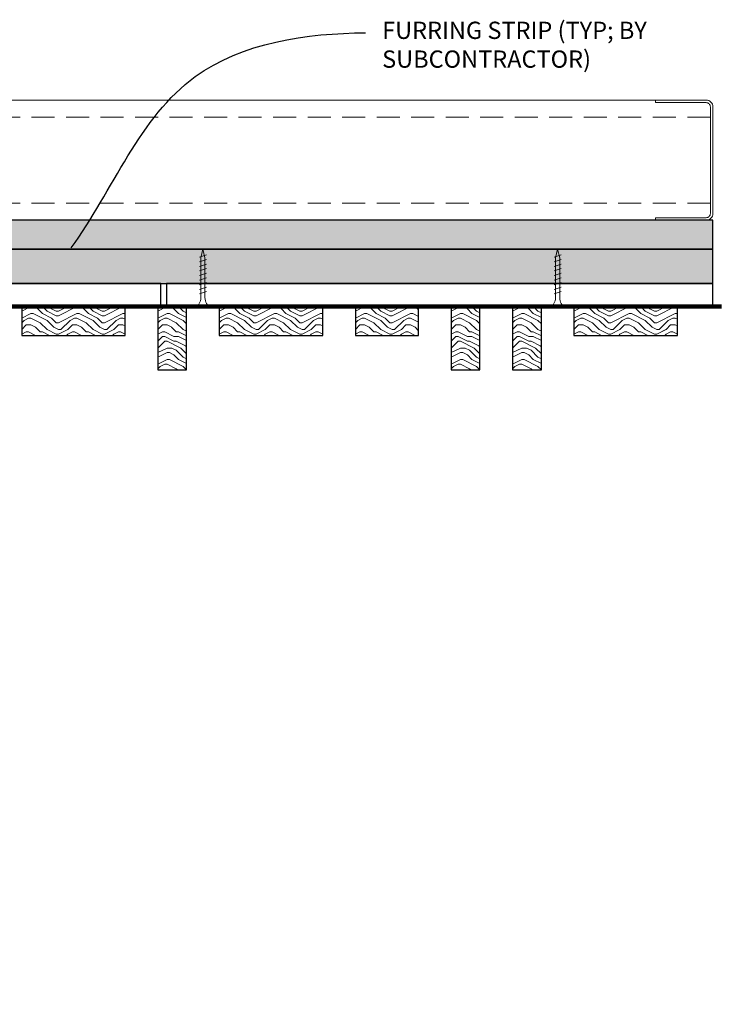
# Model space of a CAD drawing. Units: inches. Extents: x 936 to 15431, y -1386 to 966.
# Drawn here: x 10049 to 10064, y -1269 to -1248 of the extents above; entities that cross this region are included whole.
import ezdxf
from ezdxf import colors
from ezdxf.entities.mleader import LeaderData, LeaderLine
from ezdxf.math import Vec2, Vec3

# ---------------------------------------------------------------- set-up
doc = ezdxf.new("R2010")
doc.units = ezdxf.units.IN
doc.header["$MEASUREMENT"] = 0
doc.linetypes.add('DASHED', pattern=[0.75, 0.5, -0.25])
for name, color, linetype, lineweight in [('A-WALL', 7, 'Continuous', 25), ('Z-ANNO-NOTE', 7, 'Continuous', 35), ('Z-CLNG-SCRIM', 2, 'Continuous', 50), ('Z-CLNG-SUSP-COMP', 8, 'Continuous', 18), ('Z-CLNG-WOOD 1', 151, 'Continuous', 25), ('Z-CLNG-WOOD-BCKR', 40, 'Continuous', 25), ('Z-CLNG-WOOD-PATT', 2, 'Continuous', 15), ('Z-FURR', 4, 'Continuous', 25), ('Z-FURR-PATT', 254, 'Continuous', 25), ('Z-SUSP-FRAM', 141, 'Continuous', 18)]:
    doc.layers.add(name, color=color, linetype=linetype, lineweight=lineweight)
doc.styles.get("Standard").update_dxf_attribs({"font": 'arial.ttf', "height": 0.09375})

msp = doc.modelspace()

# ---------------------------------------------------------------- hatches: boundary and pattern name
at = {"layer": 'A-WALL'}
h = msp.add_hatch(dxfattribs=at)
h.set_pattern_fill('GWB-DETAIL', color=256, pattern_type=2)
h.set_pattern_definition([(0, (10026.57685, -1251.9838), (0.59, 0.43), [0, -0.24, 0, -0.32, 0, -0.56]), (10, (10026.98685, -1251.5238), (0.330887, 0.830069), [0, -0.62, 0, -0.14, 0, -0.53]), (20, (10026.64685, -1251.6238), (0.21074, 0.970612), [0, -0.43, 0, -0.29, 0, -0.63]), (30, (10027.03685, -1251.7238), (0.023731, 0.798897), [0, -0.56, 0, -0.71, 0, -0.51]), (40, (10026.86685, -1251.8238), (0.2800836, 0.8485595), [0, -0.41, 0, -0.33, 0, -0.57]), (50, (10027.28685, -1251.9238), (-0.154084, 0.6253464), [0, -0.12, 0, -0.79, 0, -0.47]), (60, (10027.09685, -1252.0238), (-0.150237, 1.079782), [0, -0.15, 0, -0.47, 0, -0.54]), (70, (10026.85685, -1252.1238), (-0.28177, 0.570794), [0, -0.28, 0, -0.32, 0, -0.73]), (80, (10026.92685, -1252.2238), (-0.3418767, 0.710155), [0, -0.36, 0, -0.43]), (90, (10027.35685, -1252.3238), (-0.67, 0.46), [0, -0.55, 0, -0.31, 0, -0.73]), (100, (10026.51685, -1252.2238), (-0.605894, 0.2688724), [0, -0.28, 0, -0.58, 0, -0.66]), (110, (10026.61685, -1252.1238), (-0.6272446, 0.4953425), [0, -0.48, 0, -0.38, 0, -0.53]), (120, (10026.71685, -1252.0238), (-0.891936, 0.304878), [0, -0.66, 0, -0.21, 0, -0.76]), (130, (10026.81685, -1251.9238), (-0.6606535, -0.006083), [0, -0.38, 0, -0.14, 0, -0.78]), (140, (10026.91685, -1251.8238), (-1.038838, -0.133475), [0, -0.11, 0, -0.58, 0, -0.48]), (150, (10027.01685, -1251.7238), (-0.803993, -0.332558), [0, -0.28, 0, -0.33, 0, -0.64]), (160, (10027.11685, -1251.6238), (-0.98951, -0.55504), [0, -0.59, 0, -0.24, 0, -0.41]), (170, (10027.21685, -1251.5238), (-0.484791, -0.503466), [0, -0.38, 0, -0.22, 0, -0.77])])
h.paths.add_polyline_path([(10027.04184808, -1269.45562273), (10027.04184808, -1253.04881329), (10063.85434808, -1253.04881329), (10063.85434808, -1252.42381329), (10026.41684808, -1252.42381329), (10026.41684808, -1268.83062273), (10015.04184808, -1268.83062273), (10015.04184808, -1269.45562273)])
at = {"layer": 'Z-CLNG-WOOD-PATT'}
h = msp.add_hatch(dxfattribs=at)
h.set_pattern_fill('ENDGRAIN', color=256, pattern_type=2)
h.set_pattern_definition([(0, (10049.6335, -1253.7988), (1, 1), [0.05, -0.95]), (0, (10048.9335, -1253.6988), (1, 1), [0.1, -0.9]), (0, (10049.5835, -1253.6488), (1, 1), [0.05, -0.95]), (0, (10048.9835, -1253.5488), (1, 1), [0.05, -0.95]), (0, (10049.5835, -1253.4988), (1, 1), [0.05, -0.95]), (0, (10049.0335, -1253.4488), (1, 1), [0.05, -0.95]), (0, (10049.5835, -1253.3988), (1, 1), [0.05, -0.95]), (0, (10049.0335, -1253.2988), (1, 1), [0.05, -0.55, 0.05, -0.35]), (0, (10049.0335, -1253.1988), (1, 1), [0.1, -0.5, 0.05, -0.35]), (0, (10048.9835, -1253.0488), (1, 1), [0.05, -0.15, 0.05, -0.4, 0.05, -0.3]), (0, (10048.9335, -1252.9488), (1, 1), [0.05, -0.2, 0.1, -0.65]), (0, (10049.5835, -1252.8988), (1, 1), [0.05, -0.95]), (0, (10048.9335, -1252.8488), (1, 1), [0.05, -0.25, 0.05, -0.65]), (45, (10048.8335, -1253.7988), (1e-16, 1), [0.14142, -1.2728]), (45, (10049.6835, -1253.7988), (1e-16, 1), [0.28284, -1.13137]), (45, (10049.6835, -1253.2988), (1e-16, 1), [0.0707, -1.3435]), (45, (10048.8335, -1253.1988), (1e-16, 1), [0.21213, -1.20208]), (45, (10049.6835, -1253.1988), (1e-16, 1), [0.35355, -1.06066]), (45, (10049.6835, -1253.0488), (1e-16, 1), [0.21213, -1.20208]), (315, (10049.4835, -1252.9488), (1, -2e-16), [0.0707, -1.3435]), (315, (10049.1335, -1253.7488), (1, -2e-16), [0.14142, -1.2728]), (315, (10049.1835, -1253.3488), (1, -2e-16), [0.14142, -1.2728]), (315, (10049.4835, -1253.5488), (1, -2e-16), [0.14142, -1.2728]), (315, (10049.4335, -1253.1488), (1, -2e-16), [0.14142, -1.2728]), (315, (10049.4835, -1253.0488), (1, -2e-16), [0.21213, -1.20208]), (315, (10049.2335, -1253.6488), (1, -2e-16), [0.21213, -1.20208]), (315, (10049.3835, -1253.5988), (1, -2e-16), [0.21213, -1.20208]), (315, (10049.2335, -1253.2488), (1, -2e-16), [0.21213, -1.20208]), (315, (10049.3335, -1253.1988), (1, -2e-16), [0.21213, -1.20208]), (26.565, (10048.8835, -1253.5988), (1, 4e-10), [0.1118, -2.12426]), (26.565, (10049.6335, -1253.6488), (1, 4e-10), [0.44721, -1.78885]), (26.565, (10049.6335, -1253.4988), (1, 4e-10), [0.44721, -1.78885]), (26.565, (10049.6335, -1253.3988), (1, 4e-10), [0.44721, -0.67, 0.22361, -0.89524]), (26.565, (10049.7335, -1253.2488), (1, 4e-10), [0.1118, -2.12426]), (26.565, (10048.8335, -1252.8988), (1, 4e-10), [0.1118, -2.12426]), (26.565, (10049.6335, -1252.8988), (1, 4e-10), [0.2236, -2.01246]), (333.435, (10049.3835, -1253.7988), (1, -4e-10), [0.2236, -2.01246]), (333.435, (10049.0335, -1253.5488), (1, -4e-10), [0.2236, -2.01246]), (333.435, (10049.0335, -1253.6988), (1, -4e-10), [0.1118, -2.12426]), (333.435, (10049.0835, -1253.4488), (1, -4e-10), [0.3354, -1.90066]), (333.435, (10049.2835, -1253.4488), (1, -4e-10), [0.2236, -2.01246]), (333.435, (10049.3835, -1253.3988), (1, -4e-10), [0.2236, -2.01246]), (333.435, (10049.0835, -1253.2988), (1, -4e-10), [0.1118, -2.12426]), (333.435, (10049.1335, -1253.1988), (1, -4e-10), [0.1118, -2.12426]), (333.435, (10049.5335, -1252.9988), (1, -4e-10), [0.1118, -2.12426]), (333.435, (10049.4835, -1253.3488), (1, -4e-10), [0.1118, -2.12426]), (333.435, (10049.0335, -1253.0488), (1, -4e-10), [0.33541, -1.90066]), (333.435, (10048.9835, -1252.9488), (1, -4e-10), [0.2236, -2.01246]), (333.435, (10049.5335, -1253.2488), (1, -4e-10), [0.1118, -1.0062, 0.1118, -1.00627]), (333.435, (10049.2335, -1253.0488), (1, -4e-10), [0.2236, -2.01246]), (333.435, (10049.2835, -1252.9488), (1, -4e-10), [0.2236, -2.01246]), (333.435, (10048.9835, -1252.8488), (1, -4e-10), [0.2236, -2.01246]), (333.435, (10049.2835, -1252.8488), (1, -4e-10), [0.2236, -2.01246])])
h.paths.add_polyline_path([(10048.83351808, -1254.92381329), (10051.08351808, -1254.92381329), (10051.08351808, -1254.29881329), (10048.83351808, -1254.29881329)])
h = msp.add_hatch(dxfattribs=at)
h.set_pattern_fill('ENDGRAIN', color=256, pattern_type=2)
h.set_pattern_definition([(0, (10046.5918, -1253.7988), (1, 1), [0.05, -0.95]), (0, (10045.8918, -1253.6988), (1, 1), [0.1, -0.9]), (0, (10046.5418, -1253.6488), (1, 1), [0.05, -0.95]), (0, (10045.9418, -1253.5488), (1, 1), [0.05, -0.95]), (0, (10046.5418, -1253.4988), (1, 1), [0.05, -0.95]), (0, (10045.9918, -1253.4488), (1, 1), [0.05, -0.95]), (0, (10046.5418, -1253.3988), (1, 1), [0.05, -0.95]), (0, (10045.9918, -1253.2988), (1, 1), [0.05, -0.55, 0.05, -0.35]), (0, (10045.9918, -1253.1988), (1, 1), [0.1, -0.5, 0.05, -0.35]), (0, (10045.9418, -1253.0488), (1, 1), [0.05, -0.15, 0.05, -0.4, 0.05, -0.3]), (0, (10045.8918, -1252.9488), (1, 1), [0.05, -0.2, 0.1, -0.65]), (0, (10046.5418, -1252.8988), (1, 1), [0.05, -0.95]), (0, (10045.8918, -1252.8488), (1, 1), [0.05, -0.25, 0.05, -0.65]), (45, (10045.79185, -1253.7988), (1e-16, 1), [0.14142, -1.27279]), (45, (10046.64185, -1253.7988), (1e-16, 1), [0.28284, -1.13137]), (45, (10046.64185, -1253.2988), (1e-16, 1), [0.07071, -1.3435]), (45, (10045.79185, -1253.1988), (1e-16, 1), [0.21213, -1.20208]), (45, (10046.64185, -1253.1988), (1e-16, 1), [0.35355, -1.06066]), (45, (10046.64185, -1253.0488), (1e-16, 1), [0.21213, -1.20208]), (315, (10046.44185, -1252.9488), (1, -2e-16), [0.07071, -1.3435]), (315, (10046.09185, -1253.7488), (1, -2e-16), [0.14142, -1.27279]), (315, (10046.14185, -1253.3488), (1, -2e-16), [0.14142, -1.27279]), (315, (10046.44185, -1253.5488), (1, -2e-16), [0.14142, -1.27279]), (315, (10046.39185, -1253.1488), (1, -2e-16), [0.14142, -1.27279]), (315, (10046.44185, -1253.0488), (1, -2e-16), [0.21213, -1.20208]), (315, (10046.19185, -1253.6488), (1, -2e-16), [0.21213, -1.20208]), (315, (10046.34185, -1253.5988), (1, -2e-16), [0.21213, -1.20208]), (315, (10046.19185, -1253.2488), (1, -2e-16), [0.21213, -1.20208]), (315, (10046.29185, -1253.1988), (1, -2e-16), [0.21213, -1.20208]), (26.565, (10045.84185, -1253.5988), (1, 4e-10), [0.1118, -2.12426]), (26.565, (10046.59185, -1253.6488), (1, 4e-10), [0.44721, -1.78885]), (26.565, (10046.59185, -1253.4988), (1, 4e-10), [0.44721, -1.78885]), (26.565, (10046.59185, -1253.3988), (1, 4e-10), [0.447214, -0.67, 0.22361, -0.895244]), (26.565, (10046.69185, -1253.2488), (1, 4e-10), [0.1118, -2.12426]), (26.565, (10045.79185, -1252.8988), (1, 4e-10), [0.1118, -2.12426]), (26.565, (10046.59185, -1252.8988), (1, 4e-10), [0.22361, -2.01246]), (333.435, (10046.34185, -1253.7988), (1, -4e-10), [0.22361, -2.01246]), (333.435, (10045.99185, -1253.5488), (1, -4e-10), [0.22361, -2.01246]), (333.435, (10045.99185, -1253.6988), (1, -4e-10), [0.1118, -2.12426]), (333.435, (10046.04185, -1253.4488), (1, -4e-10), [0.33541, -1.90066]), (333.435, (10046.24185, -1253.4488), (1, -4e-10), [0.22361, -2.01246]), (333.435, (10046.34185, -1253.3988), (1, -4e-10), [0.22361, -2.01246]), (333.435, (10046.04185, -1253.2988), (1, -4e-10), [0.1118, -2.12426]), (333.435, (10046.09185, -1253.1988), (1, -4e-10), [0.1118, -2.12426]), (333.435, (10046.49185, -1252.9988), (1, -4e-10), [0.1118, -2.12426]), (333.435, (10046.44185, -1253.3488), (1, -4e-10), [0.1118, -2.12426]), (333.435, (10045.99185, -1253.0488), (1, -4e-10), [0.33541, -1.90066]), (333.435, (10045.94185, -1252.9488), (1, -4e-10), [0.22361, -2.01246]), (333.435, (10046.49185, -1253.2488), (1, -4e-10), [0.1118, -1.0062, 0.1118, -1.00627]), (333.435, (10046.19185, -1253.0488), (1, -4e-10), [0.22361, -2.01246]), (333.435, (10046.24185, -1252.9488), (1, -4e-10), [0.22361, -2.01246]), (333.435, (10045.94185, -1252.8488), (1, -4e-10), [0.22361, -2.01246]), (333.435, (10046.24185, -1252.8488), (1, -4e-10), [0.22361, -2.01246])])
h.paths.add_polyline_path([(10051.79184808, -1255.67381329), (10052.41684808, -1255.67381329), (10052.41684808, -1254.29881329), (10051.79184808, -1254.29881329)])
h = msp.add_hatch(dxfattribs=at)
h.set_pattern_fill('ENDGRAIN', color=256, pattern_type=2)
h.set_pattern_definition([(0, (10053.9252, -1253.7988), (1, 1), [0.05, -0.95]), (0, (10053.2252, -1253.6988), (1, 1), [0.1, -0.9]), (0, (10053.8752, -1253.6488), (1, 1), [0.05, -0.95]), (0, (10053.2752, -1253.5488), (1, 1), [0.05, -0.95]), (0, (10053.8752, -1253.4988), (1, 1), [0.05, -0.95]), (0, (10053.3252, -1253.4488), (1, 1), [0.05, -0.95]), (0, (10053.8752, -1253.3988), (1, 1), [0.05, -0.95]), (0, (10053.3252, -1253.2988), (1, 1), [0.05, -0.55, 0.05, -0.35]), (0, (10053.3252, -1253.1988), (1, 1), [0.1, -0.5, 0.05, -0.35]), (0, (10053.2752, -1253.0488), (1, 1), [0.05, -0.15, 0.05, -0.4, 0.05, -0.3]), (0, (10053.2252, -1252.9488), (1, 1), [0.05, -0.2, 0.1, -0.65]), (0, (10053.8752, -1252.8988), (1, 1), [0.05, -0.95]), (0, (10053.2252, -1252.8488), (1, 1), [0.05, -0.25, 0.05, -0.65]), (45, (10053.1252, -1253.7988), (1e-16, 1), [0.14142, -1.2728]), (45, (10053.9752, -1253.7988), (1e-16, 1), [0.28284, -1.13137]), (45, (10053.9752, -1253.2988), (1e-16, 1), [0.0707, -1.3435]), (45, (10053.1252, -1253.1988), (1e-16, 1), [0.21213, -1.20208]), (45, (10053.9752, -1253.1988), (1e-16, 1), [0.35355, -1.06066]), (45, (10053.9752, -1253.0488), (1e-16, 1), [0.21213, -1.20208]), (315, (10053.7752, -1252.9488), (1, -2e-16), [0.0707, -1.3435]), (315, (10053.4252, -1253.7488), (1, -2e-16), [0.14142, -1.2728]), (315, (10053.4752, -1253.3488), (1, -2e-16), [0.14142, -1.2728]), (315, (10053.7752, -1253.5488), (1, -2e-16), [0.14142, -1.2728]), (315, (10053.7252, -1253.1488), (1, -2e-16), [0.14142, -1.2728]), (315, (10053.7752, -1253.0488), (1, -2e-16), [0.21213, -1.20208]), (315, (10053.5252, -1253.6488), (1, -2e-16), [0.21213, -1.20208]), (315, (10053.6752, -1253.5988), (1, -2e-16), [0.21213, -1.20208]), (315, (10053.5252, -1253.2488), (1, -2e-16), [0.21213, -1.20208]), (315, (10053.6252, -1253.1988), (1, -2e-16), [0.21213, -1.20208]), (26.565, (10053.1752, -1253.5988), (1, 4e-10), [0.1118, -2.12426]), (26.565, (10053.9252, -1253.6488), (1, 4e-10), [0.44721, -1.78885]), (26.565, (10053.9252, -1253.4988), (1, 4e-10), [0.44721, -1.78885]), (26.565, (10053.9252, -1253.3988), (1, 4e-10), [0.44721, -0.67, 0.22361, -0.89524]), (26.565, (10054.0252, -1253.2488), (1, 4e-10), [0.1118, -2.12426]), (26.565, (10053.1252, -1252.8988), (1, 4e-10), [0.1118, -2.12426]), (26.565, (10053.9252, -1252.8988), (1, 4e-10), [0.2236, -2.01246]), (333.435, (10053.6752, -1253.7988), (1, -4e-10), [0.2236, -2.01246]), (333.435, (10053.3252, -1253.5488), (1, -4e-10), [0.2236, -2.01246]), (333.435, (10053.3252, -1253.6988), (1, -4e-10), [0.1118, -2.12426]), (333.435, (10053.3752, -1253.4488), (1, -4e-10), [0.3354, -1.90066]), (333.435, (10053.5752, -1253.4488), (1, -4e-10), [0.2236, -2.01246]), (333.435, (10053.6752, -1253.3988), (1, -4e-10), [0.2236, -2.01246]), (333.435, (10053.3752, -1253.2988), (1, -4e-10), [0.1118, -2.12426]), (333.435, (10053.4252, -1253.1988), (1, -4e-10), [0.1118, -2.12426]), (333.435, (10053.8252, -1252.9988), (1, -4e-10), [0.1118, -2.12426]), (333.435, (10053.7752, -1253.3488), (1, -4e-10), [0.1118, -2.12426]), (333.435, (10053.3252, -1253.0488), (1, -4e-10), [0.33541, -1.90066]), (333.435, (10053.2752, -1252.9488), (1, -4e-10), [0.2236, -2.01246]), (333.435, (10053.8252, -1253.2488), (1, -4e-10), [0.1118, -1.0062, 0.1118, -1.00627]), (333.435, (10053.5252, -1253.0488), (1, -4e-10), [0.2236, -2.01246]), (333.435, (10053.5752, -1252.9488), (1, -4e-10), [0.2236, -2.01246]), (333.435, (10053.2752, -1252.8488), (1, -4e-10), [0.2236, -2.01246]), (333.435, (10053.5752, -1252.8488), (1, -4e-10), [0.2236, -2.01246])])
h.paths.add_polyline_path([(10053.12519808, -1254.92381329), (10055.37519808, -1254.92381329), (10055.37519808, -1254.29881329), (10053.12519808, -1254.29881329)])
h = msp.add_hatch(dxfattribs=at)
h.set_pattern_fill('ENDGRAIN', color=256, pattern_type=2)
h.set_pattern_definition([(0, (10056.8835, -1253.7988), (1, 1), [0.05, -0.95]), (0, (10056.1835, -1253.6988), (1, 1), [0.1, -0.9]), (0, (10056.8335, -1253.6488), (1, 1), [0.05, -0.95]), (0, (10056.2335, -1253.5488), (1, 1), [0.05, -0.95]), (0, (10056.8335, -1253.4988), (1, 1), [0.05, -0.95]), (0, (10056.2835, -1253.4488), (1, 1), [0.05, -0.95]), (0, (10056.8335, -1253.3988), (1, 1), [0.05, -0.95]), (0, (10056.2835, -1253.2988), (1, 1), [0.05, -0.55, 0.05, -0.35]), (0, (10056.2835, -1253.1988), (1, 1), [0.1, -0.5, 0.05, -0.35]), (0, (10056.2335, -1253.0488), (1, 1), [0.05, -0.15, 0.05, -0.4, 0.05, -0.3]), (0, (10056.1835, -1252.9488), (1, 1), [0.05, -0.2, 0.1, -0.65]), (0, (10056.8335, -1252.8988), (1, 1), [0.05, -0.95]), (0, (10056.1835, -1252.8488), (1, 1), [0.05, -0.25, 0.05, -0.65]), (45, (10056.0835, -1253.7988), (1e-16, 1), [0.14142, -1.2728]), (45, (10056.9335, -1253.7988), (1e-16, 1), [0.28284, -1.13137]), (45, (10056.9335, -1253.2988), (1e-16, 1), [0.0707, -1.3435]), (45, (10056.0835, -1253.1988), (1e-16, 1), [0.21213, -1.20208]), (45, (10056.9335, -1253.1988), (1e-16, 1), [0.35355, -1.06066]), (45, (10056.9335, -1253.0488), (1e-16, 1), [0.21213, -1.20208]), (315, (10056.7335, -1252.9488), (1, -2e-16), [0.0707, -1.3435]), (315, (10056.3835, -1253.7488), (1, -2e-16), [0.14142, -1.2728]), (315, (10056.4335, -1253.3488), (1, -2e-16), [0.14142, -1.2728]), (315, (10056.7335, -1253.5488), (1, -2e-16), [0.14142, -1.2728]), (315, (10056.6835, -1253.1488), (1, -2e-16), [0.14142, -1.2728]), (315, (10056.7335, -1253.0488), (1, -2e-16), [0.21213, -1.20208]), (315, (10056.4835, -1253.6488), (1, -2e-16), [0.21213, -1.20208]), (315, (10056.6335, -1253.5988), (1, -2e-16), [0.21213, -1.20208]), (315, (10056.4835, -1253.2488), (1, -2e-16), [0.21213, -1.20208]), (315, (10056.5835, -1253.1988), (1, -2e-16), [0.21213, -1.20208]), (26.565, (10056.13353, -1253.5988), (1, 4e-10), [0.1118, -2.12426]), (26.565, (10056.88353, -1253.6488), (1, 4e-10), [0.44721, -1.78885]), (26.565, (10056.88353, -1253.4988), (1, 4e-10), [0.44721, -1.78885]), (26.565, (10056.88353, -1253.3988), (1, 4e-10), [0.44721, -0.67, 0.22361, -0.89524]), (26.565, (10056.98353, -1253.2488), (1, 4e-10), [0.1118, -2.12426]), (26.565, (10056.08353, -1252.8988), (1, 4e-10), [0.1118, -2.12426]), (26.565, (10056.88353, -1252.8988), (1, 4e-10), [0.2236, -2.01246]), (333.435, (10056.63353, -1253.7988), (1, -4e-10), [0.2236, -2.01246]), (333.435, (10056.28353, -1253.5488), (1, -4e-10), [0.2236, -2.01246]), (333.435, (10056.28353, -1253.6988), (1, -4e-10), [0.1118, -2.12426]), (333.435, (10056.33353, -1253.4488), (1, -4e-10), [0.3354, -1.90066]), (333.435, (10056.53353, -1253.4488), (1, -4e-10), [0.2236, -2.01246]), (333.435, (10056.63353, -1253.3988), (1, -4e-10), [0.2236, -2.01246]), (333.435, (10056.33353, -1253.2988), (1, -4e-10), [0.1118, -2.12426]), (333.435, (10056.38353, -1253.1988), (1, -4e-10), [0.1118, -2.12426]), (333.435, (10056.78353, -1252.9988), (1, -4e-10), [0.1118, -2.12426]), (333.435, (10056.73353, -1253.3488), (1, -4e-10), [0.1118, -2.12426]), (333.435, (10056.28353, -1253.0488), (1, -4e-10), [0.3354, -1.90066]), (333.435, (10056.23353, -1252.9488), (1, -4e-10), [0.2236, -2.01246]), (333.435, (10056.78353, -1253.2488), (1, -4e-10), [0.1118, -1.0062, 0.1118, -1.00627]), (333.435, (10056.48353, -1253.0488), (1, -4e-10), [0.2236, -2.01246]), (333.435, (10056.53353, -1252.9488), (1, -4e-10), [0.2236, -2.01246]), (333.435, (10056.23353, -1252.8488), (1, -4e-10), [0.2236, -2.01246]), (333.435, (10056.53353, -1252.8488), (1, -4e-10), [0.2236, -2.01246])])
h.paths.add_polyline_path([(10056.08352808, -1254.92381329), (10057.45852808, -1254.92381329), (10057.45852808, -1254.29881329), (10056.08352808, -1254.29881329)])
h = msp.add_hatch(dxfattribs=at)
h.set_pattern_fill('ENDGRAIN', color=256, pattern_type=2)
h.set_pattern_definition([(0, (10052.9669, -1253.7988), (1, 1), [0.05, -0.95]), (0, (10052.2669, -1253.6988), (1, 1), [0.1, -0.9]), (0, (10052.9169, -1253.6488), (1, 1), [0.05, -0.95]), (0, (10052.3169, -1253.5488), (1, 1), [0.05, -0.95]), (0, (10052.9169, -1253.4988), (1, 1), [0.05, -0.95]), (0, (10052.3669, -1253.4488), (1, 1), [0.05, -0.95]), (0, (10052.9169, -1253.3988), (1, 1), [0.05, -0.95]), (0, (10052.3669, -1253.2988), (1, 1), [0.05, -0.55, 0.05, -0.35]), (0, (10052.3669, -1253.1988), (1, 1), [0.1, -0.5, 0.05, -0.35]), (0, (10052.3169, -1253.0488), (1, 1), [0.05, -0.15, 0.05, -0.4, 0.05, -0.3]), (0, (10052.2669, -1252.9488), (1, 1), [0.05, -0.2, 0.1, -0.65]), (0, (10052.9169, -1252.8988), (1, 1), [0.05, -0.95]), (0, (10052.2669, -1252.8488), (1, 1), [0.05, -0.25, 0.05, -0.65]), (45, (10052.16686, -1253.7988), (1e-16, 1), [0.14142, -1.27279]), (45, (10053.01686, -1253.7988), (1e-16, 1), [0.28284, -1.13137]), (45, (10053.01686, -1253.2988), (1e-16, 1), [0.07071, -1.3435]), (45, (10052.16686, -1253.1988), (1e-16, 1), [0.21213, -1.20208]), (45, (10053.01686, -1253.1988), (1e-16, 1), [0.35355, -1.06066]), (45, (10053.01686, -1253.0488), (1e-16, 1), [0.21213, -1.20208]), (315, (10052.81686, -1252.9488), (1, -2e-16), [0.07071, -1.3435]), (315, (10052.46686, -1253.7488), (1, -2e-16), [0.14142, -1.27279]), (315, (10052.51686, -1253.3488), (1, -2e-16), [0.14142, -1.27279]), (315, (10052.81686, -1253.5488), (1, -2e-16), [0.14142, -1.27279]), (315, (10052.76686, -1253.1488), (1, -2e-16), [0.14142, -1.27279]), (315, (10052.81686, -1253.0488), (1, -2e-16), [0.21213, -1.20208]), (315, (10052.56686, -1253.6488), (1, -2e-16), [0.21213, -1.20208]), (315, (10052.71686, -1253.5988), (1, -2e-16), [0.21213, -1.20208]), (315, (10052.56686, -1253.2488), (1, -2e-16), [0.21213, -1.20208]), (315, (10052.66686, -1253.1988), (1, -2e-16), [0.21213, -1.20208]), (26.565, (10052.21686, -1253.5988), (1, 4e-10), [0.1118, -2.12426]), (26.565, (10052.96686, -1253.6488), (1, 4e-10), [0.44721, -1.78885]), (26.565, (10052.96686, -1253.4988), (1, 4e-10), [0.44721, -1.78885]), (26.565, (10052.96686, -1253.3988), (1, 4e-10), [0.447214, -0.67, 0.22361, -0.895244]), (26.565, (10053.06686, -1253.2488), (1, 4e-10), [0.1118, -2.12426]), (26.565, (10052.16686, -1252.8988), (1, 4e-10), [0.1118, -2.12426]), (26.565, (10052.96686, -1252.8988), (1, 4e-10), [0.22361, -2.01246]), (333.435, (10052.71686, -1253.7988), (1, -4e-10), [0.22361, -2.01246]), (333.435, (10052.36686, -1253.5488), (1, -4e-10), [0.22361, -2.01246]), (333.435, (10052.36686, -1253.6988), (1, -4e-10), [0.1118, -2.12426]), (333.435, (10052.41686, -1253.4488), (1, -4e-10), [0.33541, -1.90066]), (333.435, (10052.61686, -1253.4488), (1, -4e-10), [0.22361, -2.01246]), (333.435, (10052.71686, -1253.3988), (1, -4e-10), [0.22361, -2.01246]), (333.435, (10052.41686, -1253.2988), (1, -4e-10), [0.1118, -2.12426]), (333.435, (10052.46686, -1253.1988), (1, -4e-10), [0.1118, -2.12426]), (333.435, (10052.86686, -1252.9988), (1, -4e-10), [0.1118, -2.12426]), (333.435, (10052.81686, -1253.3488), (1, -4e-10), [0.1118, -2.12426]), (333.435, (10052.36686, -1253.0488), (1, -4e-10), [0.33541, -1.90066]), (333.435, (10052.31686, -1252.9488), (1, -4e-10), [0.22361, -2.01246]), (333.435, (10052.86686, -1253.2488), (1, -4e-10), [0.1118, -1.0062, 0.1118, -1.00627]), (333.435, (10052.56686, -1253.0488), (1, -4e-10), [0.22361, -2.01246]), (333.435, (10052.61686, -1252.9488), (1, -4e-10), [0.22361, -2.01246]), (333.435, (10052.31686, -1252.8488), (1, -4e-10), [0.22361, -2.01246]), (333.435, (10052.61686, -1252.8488), (1, -4e-10), [0.22361, -2.01246])])
h.paths.add_polyline_path([(10058.16685808, -1255.67381329), (10058.79185808, -1255.67381329), (10058.79185808, -1254.29881329), (10058.16685808, -1254.29881329)])
h = msp.add_hatch(dxfattribs=at)
h.set_pattern_fill('ENDGRAIN', color=256, pattern_type=2)
h.set_pattern_definition([(0, (10054.3002, -1253.7988), (1, 1), [0.05, -0.95]), (0, (10053.6002, -1253.6988), (1, 1), [0.1, -0.9]), (0, (10054.2502, -1253.6488), (1, 1), [0.05, -0.95]), (0, (10053.6502, -1253.5488), (1, 1), [0.05, -0.95]), (0, (10054.2502, -1253.4988), (1, 1), [0.05, -0.95]), (0, (10053.7002, -1253.4488), (1, 1), [0.05, -0.95]), (0, (10054.2502, -1253.3988), (1, 1), [0.05, -0.95]), (0, (10053.7002, -1253.2988), (1, 1), [0.05, -0.55, 0.05, -0.35]), (0, (10053.7002, -1253.1988), (1, 1), [0.1, -0.5, 0.05, -0.35]), (0, (10053.6502, -1253.0488), (1, 1), [0.05, -0.15, 0.05, -0.4, 0.05, -0.3]), (0, (10053.6002, -1252.9488), (1, 1), [0.05, -0.2, 0.1, -0.65]), (0, (10054.2502, -1252.8988), (1, 1), [0.05, -0.95]), (0, (10053.6002, -1252.8488), (1, 1), [0.05, -0.25, 0.05, -0.65]), (45, (10053.5002, -1253.7988), (1e-16, 1), [0.14142, -1.27279]), (45, (10054.3502, -1253.7988), (1e-16, 1), [0.28284, -1.13137]), (45, (10054.3502, -1253.2988), (1e-16, 1), [0.07071, -1.3435]), (45, (10053.5002, -1253.1988), (1e-16, 1), [0.21213, -1.20208]), (45, (10054.3502, -1253.1988), (1e-16, 1), [0.35355, -1.06066]), (45, (10054.3502, -1253.0488), (1e-16, 1), [0.21213, -1.20208]), (315, (10054.1502, -1252.9488), (1, -2e-16), [0.07071, -1.3435]), (315, (10053.8002, -1253.7488), (1, -2e-16), [0.14142, -1.27279]), (315, (10053.8502, -1253.3488), (1, -2e-16), [0.14142, -1.27279]), (315, (10054.1502, -1253.5488), (1, -2e-16), [0.14142, -1.27279]), (315, (10054.1002, -1253.1488), (1, -2e-16), [0.14142, -1.27279]), (315, (10054.1502, -1253.0488), (1, -2e-16), [0.21213, -1.20208]), (315, (10053.9002, -1253.6488), (1, -2e-16), [0.21213, -1.20208]), (315, (10054.0502, -1253.5988), (1, -2e-16), [0.21213, -1.20208]), (315, (10053.9002, -1253.2488), (1, -2e-16), [0.21213, -1.20208]), (315, (10054.0002, -1253.1988), (1, -2e-16), [0.21213, -1.20208]), (26.565, (10053.5502, -1253.5988), (1, 4e-10), [0.1118, -2.12426]), (26.565, (10054.3002, -1253.6488), (1, 4e-10), [0.44721, -1.78885]), (26.565, (10054.3002, -1253.4988), (1, 4e-10), [0.44721, -1.78885]), (26.565, (10054.3002, -1253.3988), (1, 4e-10), [0.447214, -0.67, 0.22361, -0.895244]), (26.565, (10054.4002, -1253.2488), (1, 4e-10), [0.1118, -2.12426]), (26.565, (10053.5002, -1252.8988), (1, 4e-10), [0.1118, -2.12426]), (26.565, (10054.3002, -1252.8988), (1, 4e-10), [0.22361, -2.01246]), (333.435, (10054.0502, -1253.7988), (1, -4e-10), [0.22361, -2.01246]), (333.435, (10053.7002, -1253.5488), (1, -4e-10), [0.22361, -2.01246]), (333.435, (10053.7002, -1253.6988), (1, -4e-10), [0.1118, -2.12426]), (333.435, (10053.7502, -1253.4488), (1, -4e-10), [0.33541, -1.90066]), (333.435, (10053.9502, -1253.4488), (1, -4e-10), [0.22361, -2.01246]), (333.435, (10054.0502, -1253.3988), (1, -4e-10), [0.22361, -2.01246]), (333.435, (10053.7502, -1253.2988), (1, -4e-10), [0.1118, -2.12426]), (333.435, (10053.8002, -1253.1988), (1, -4e-10), [0.1118, -2.12426]), (333.435, (10054.2002, -1252.9988), (1, -4e-10), [0.1118, -2.12426]), (333.435, (10054.1502, -1253.3488), (1, -4e-10), [0.1118, -2.12426]), (333.435, (10053.7002, -1253.0488), (1, -4e-10), [0.33541, -1.90066]), (333.435, (10053.6502, -1252.9488), (1, -4e-10), [0.22361, -2.01246]), (333.435, (10054.2002, -1253.2488), (1, -4e-10), [0.1118, -1.0062, 0.1118, -1.00627]), (333.435, (10053.9002, -1253.0488), (1, -4e-10), [0.22361, -2.01246]), (333.435, (10053.9502, -1252.9488), (1, -4e-10), [0.22361, -2.01246]), (333.435, (10053.6502, -1252.8488), (1, -4e-10), [0.22361, -2.01246]), (333.435, (10053.9502, -1252.8488), (1, -4e-10), [0.22361, -2.01246])])
h.paths.add_polyline_path([(10059.50018808, -1255.67381329), (10060.12518808, -1255.67381329), (10060.12518808, -1254.29881329), (10059.50018808, -1254.29881329)])
h = msp.add_hatch(dxfattribs=at)
h.set_pattern_fill('ENDGRAIN', color=256, pattern_type=2)
h.set_pattern_definition([(0, (10061.6335, -1253.7988), (1, 1), [0.05, -0.95]), (0, (10060.9335, -1253.6988), (1, 1), [0.1, -0.9]), (0, (10061.5835, -1253.6488), (1, 1), [0.05, -0.95]), (0, (10060.9835, -1253.5488), (1, 1), [0.05, -0.95]), (0, (10061.5835, -1253.4988), (1, 1), [0.05, -0.95]), (0, (10061.0335, -1253.4488), (1, 1), [0.05, -0.95]), (0, (10061.5835, -1253.3988), (1, 1), [0.05, -0.95]), (0, (10061.0335, -1253.2988), (1, 1), [0.05, -0.55, 0.05, -0.35]), (0, (10061.0335, -1253.1988), (1, 1), [0.1, -0.5, 0.05, -0.35]), (0, (10060.9835, -1253.0488), (1, 1), [0.05, -0.15, 0.05, -0.4, 0.05, -0.3]), (0, (10060.9335, -1252.9488), (1, 1), [0.05, -0.2, 0.1, -0.65]), (0, (10061.5835, -1252.8988), (1, 1), [0.05, -0.95]), (0, (10060.9335, -1252.8488), (1, 1), [0.05, -0.25, 0.05, -0.65]), (45, (10060.8335, -1253.7988), (1e-16, 1), [0.14142, -1.2728]), (45, (10061.6835, -1253.7988), (1e-16, 1), [0.28284, -1.13137]), (45, (10061.6835, -1253.2988), (1e-16, 1), [0.0707, -1.3435]), (45, (10060.8335, -1253.1988), (1e-16, 1), [0.21213, -1.20208]), (45, (10061.6835, -1253.1988), (1e-16, 1), [0.35355, -1.06066]), (45, (10061.6835, -1253.0488), (1e-16, 1), [0.21213, -1.20208]), (315, (10061.4835, -1252.9488), (1, -2e-16), [0.0707, -1.3435]), (315, (10061.1335, -1253.7488), (1, -2e-16), [0.14142, -1.2728]), (315, (10061.1835, -1253.3488), (1, -2e-16), [0.14142, -1.2728]), (315, (10061.4835, -1253.5488), (1, -2e-16), [0.14142, -1.2728]), (315, (10061.4335, -1253.1488), (1, -2e-16), [0.14142, -1.2728]), (315, (10061.4835, -1253.0488), (1, -2e-16), [0.21213, -1.20208]), (315, (10061.2335, -1253.6488), (1, -2e-16), [0.21213, -1.20208]), (315, (10061.3835, -1253.5988), (1, -2e-16), [0.21213, -1.20208]), (315, (10061.2335, -1253.2488), (1, -2e-16), [0.21213, -1.20208]), (315, (10061.3335, -1253.1988), (1, -2e-16), [0.21213, -1.20208]), (26.565, (10060.8835, -1253.5988), (1, 4e-10), [0.1118, -2.12426]), (26.565, (10061.6335, -1253.6488), (1, 4e-10), [0.44721, -1.78885]), (26.565, (10061.6335, -1253.4988), (1, 4e-10), [0.44721, -1.78885]), (26.565, (10061.6335, -1253.3988), (1, 4e-10), [0.44721, -0.67, 0.22361, -0.89524]), (26.565, (10061.7335, -1253.2488), (1, 4e-10), [0.1118, -2.12426]), (26.565, (10060.8335, -1252.8988), (1, 4e-10), [0.1118, -2.12426]), (26.565, (10061.6335, -1252.8988), (1, 4e-10), [0.2236, -2.01246]), (333.435, (10061.3835, -1253.7988), (1, -4e-10), [0.2236, -2.01246]), (333.435, (10061.0335, -1253.5488), (1, -4e-10), [0.2236, -2.01246]), (333.435, (10061.0335, -1253.6988), (1, -4e-10), [0.1118, -2.12426]), (333.435, (10061.0835, -1253.4488), (1, -4e-10), [0.3354, -1.90066]), (333.435, (10061.2835, -1253.4488), (1, -4e-10), [0.2236, -2.01246]), (333.435, (10061.3835, -1253.3988), (1, -4e-10), [0.2236, -2.01246]), (333.435, (10061.0835, -1253.2988), (1, -4e-10), [0.1118, -2.12426]), (333.435, (10061.1335, -1253.1988), (1, -4e-10), [0.1118, -2.12426]), (333.435, (10061.5335, -1252.9988), (1, -4e-10), [0.1118, -2.12426]), (333.435, (10061.4835, -1253.3488), (1, -4e-10), [0.1118, -2.12426]), (333.435, (10061.0335, -1253.0488), (1, -4e-10), [0.33541, -1.90066]), (333.435, (10060.9835, -1252.9488), (1, -4e-10), [0.2236, -2.01246]), (333.435, (10061.5335, -1253.2488), (1, -4e-10), [0.1118, -1.0062, 0.1118, -1.00627]), (333.435, (10061.2335, -1253.0488), (1, -4e-10), [0.2236, -2.01246]), (333.435, (10061.2835, -1252.9488), (1, -4e-10), [0.2236, -2.01246]), (333.435, (10060.9835, -1252.8488), (1, -4e-10), [0.2236, -2.01246]), (333.435, (10061.2835, -1252.8488), (1, -4e-10), [0.2236, -2.01246])])
h.paths.add_polyline_path([(10060.83351808, -1254.92381329), (10063.08351808, -1254.92381329), (10063.08351808, -1254.29881329), (10060.83351808, -1254.29881329)])
at = {"layer": 'Z-FURR-PATT'}
h = msp.add_hatch(dxfattribs=at)
h.set_pattern_fill('PLYWOOD', color=256, scale=2, pattern_type=2)
h.set_pattern_definition([(0, (10028.97935, -1253.54881), (0, 0.2), [2]), (45, (10028.97935, -1253.54881), (0.2, -1e-17), [0.2828427, -0.2828427]), (315, (10028.97935, -1253.54881), (0.2, -4e-17), [0.2828427, -0.2828427])])
h.paths.add_polyline_path([(10027.97934808, -1253.79881329), (10063.85434808, -1253.79881329), (10063.85434808, -1253.04881329), (10027.97934808, -1253.04881329)])

# ---------------------------------------------------------------- linework, layer by layer
at = {"layer": 'A-WALL'}
msp.add_lwpolyline([(10027.04184808, -1269.45562273), (10027.04184808, -1253.04881329), (10063.85434808, -1253.04881329), (10063.85434808, -1252.42381329), (10026.41684808, -1252.42381329), (10026.41684808, -1268.83062273), (10015.04184808, -1268.83062273), (10015.04184808, -1269.45562273)], close=True, dxfattribs=at)
at = {"layer": 'Z-CLNG-SCRIM', "const_width": 0.09375}
for points in [[(10039.79184808, -1254.29881329), (10052.04184808, -1254.29881329)], [(10051.79184808, -1254.29881329), (10064.04184808, -1254.29881329)]]:
    msp.add_lwpolyline(points, dxfattribs=at)
at = {"layer": 'Z-CLNG-SUSP-COMP'}
for p, q in [((10052.84601308, -1253.47381329), (10052.69601308, -1253.52381329)), ((10052.84601308, -1253.57381329), (10052.69601308, -1253.62381329)), ((10052.84601308, -1253.67381329), (10052.69601308, -1253.72381329)), ((10060.55435308, -1253.47381329), (10060.40435308, -1253.52381329)), ((10060.55435308, -1253.57381329), (10060.40435308, -1253.62381329)), ((10060.55435308, -1253.67381329), (10060.40435308, -1253.72381329)), ((10052.84601308, -1253.77381329), (10052.69601308, -1253.82381329)), ((10052.84601308, -1253.87381329), (10052.69601308, -1253.92381329)), ((10060.55435308, -1253.77381329), (10060.40435308, -1253.82381329)), ((10060.55435308, -1253.87381329), (10060.40435308, -1253.92381329)), ((10052.84601308, -1253.97381329), (10052.69601308, -1254.02381329)), ((10060.55435308, -1253.97381329), (10060.40435308, -1254.02381329))]:
    msp.add_line(p, q, dxfattribs=at)
for points in [[(10052.93351308, -1254.28881329), (10052.93351308, -1254.29881329), (10052.60851308, -1254.29881329), (10052.60851308, -1254.28881329)], [(10060.64185308, -1254.28881329), (10060.64185308, -1254.29881329), (10060.31685308, -1254.29881329), (10060.31685308, -1254.28881329)]]:
    msp.add_lwpolyline(points, dxfattribs=at)
at = {"layer": 'Z-CLNG-SUSP-COMP', "extrusion": (0, 0, -1)}
for centre in [(10052.60851308, -1254.09881329), (10060.31685308, -1254.09881329)]:
    msp.add_ellipse(centre, major_axis=(0, -0.19), ratio=0.6184210526, start_param=4.7123889804, end_param=6.2831853072, dxfattribs=at)
at = {"layer": 'Z-CLNG-SUSP-COMP'}
for centre in [(10052.93351308, -1254.09881329), (10060.64185308, -1254.09881329)]:
    msp.add_ellipse(centre, major_axis=(0, -0.19), ratio=0.6184210526, start_param=4.7123889804, end_param=6.2831853072, dxfattribs=at)
at = {"layer": 'Z-CLNG-WOOD 1'}
for points in [[(10048.83351808, -1254.92381329), (10051.08351808, -1254.92381329), (10051.08351808, -1254.29881329), (10048.83351808, -1254.29881329)], [(10051.79184808, -1255.67381329), (10052.41684808, -1255.67381329), (10052.41684808, -1254.29881329), (10051.79184808, -1254.29881329)], [(10053.12519808, -1254.92381329), (10055.37519808, -1254.92381329), (10055.37519808, -1254.29881329), (10053.12519808, -1254.29881329)], [(10056.08352808, -1254.92381329), (10057.45852808, -1254.92381329), (10057.45852808, -1254.29881329), (10056.08352808, -1254.29881329)], [(10058.16685808, -1255.67381329), (10058.79185808, -1255.67381329), (10058.79185808, -1254.29881329), (10058.16685808, -1254.29881329)], [(10059.50018808, -1255.67381329), (10060.12518808, -1255.67381329), (10060.12518808, -1254.29881329), (10059.50018808, -1254.29881329)], [(10060.83351808, -1254.92381329), (10063.08351808, -1254.92381329), (10063.08351808, -1254.29881329), (10060.83351808, -1254.29881329)]]:
    msp.add_lwpolyline(points, close=True, dxfattribs=at)
at = {"layer": 'Z-CLNG-WOOD-BCKR'}
for points in [[(10039.97934808, -1254.29881329), (10051.85434808, -1254.29881329), (10051.85434808, -1253.79881329), (10039.97934808, -1253.79881329)], [(10051.97934808, -1254.29881329), (10063.85434808, -1254.29881329), (10063.85434808, -1253.79881329), (10051.97934808, -1253.79881329)]]:
    msp.add_lwpolyline(points, close=True, dxfattribs=at)
at = {"layer": 'Z-FURR'}
msp.add_lwpolyline([(10027.97934808, -1253.79881329), (10063.85434808, -1253.79881329), (10063.85434808, -1253.04881329), (10027.97934808, -1253.04881329)], close=True, dxfattribs=at)
at = {"layer": 'Z-SUSP-FRAM'}
for points in [[(10063.70474808, -1249.81061329), (10023.95324808, -1249.81061329)], [(10063.70474808, -1252.42381329), (10023.95324808, -1252.42381329)]]:
    msp.add_lwpolyline(points, dxfattribs=at)
msp.add_lwpolyline([(10062.60434808, -1249.81061329), (10063.70474808, -1249.81061329, -0.4142135624), (10063.85434808, -1249.96021329), (10063.85434808, -1252.27421329, -0.4142135624), (10063.70474808, -1252.42381329), (10062.60434808, -1252.42381329), (10062.60434808, -1252.36721329), (10063.70474808, -1252.36721329, 0.4142135624), (10063.79774808, -1252.27421329), (10063.79774808, -1249.96021329, 0.4142135624), (10063.70474808, -1249.86721329), (10062.60434808, -1249.86721329)], format="xyb", close=True, dxfattribs=at)
at = {"layer": 'Z-SUSP-FRAM', "linetype": 'DASHED', "lineweight": 9}
for points in [[(10063.79774808, -1250.18561329), (10023.86024808, -1250.18561329)], [(10063.79774808, -1252.04881329), (10023.86024808, -1252.04881329)]]:
    msp.add_lwpolyline(points, dxfattribs=at)

# ---------------------------------------------------------------- next in the draw order: leaders
at = {"layer": 'Z-ANNO-NOTE'}
ml = msp.add_multileader_mtext('Standard', dxfattribs=at)
ml.set_content('FURRING STRIP (TYP; BY SUBCONTRACTOR)  ', color=256)
ml.set_leader_properties()
ml.build(insert=Vec2(0, 0))
ml.multileader.update_dxf_attribs({"leader_type": 2, "text_right_attachment_type": 3, "dogleg_length": 0.36, "arrow_head_size": 0.37500004})
ctx = ml.context
ctx.base_point, ctx.char_height, ctx.arrow_head_size, ctx.landing_gap_size, ctx.plane_origin = Vec3(10056.30609301, -1248.35161004), 0.3750000365, 0.37500004, 0.36000004, Vec3(10052.39419248, -1248.8597856)
ctx.right_attachment = 3
notes = []
notes.append((ctx, [(0, (1, 1, 0), (10054.86609287, -1248.35161004), (1, 0), 1.44000014, [(0, [(10049.69097774, -1253.32892534), (10052.60628554, -1249.2993959)], 0, [])])]))
ctx.mtext.insert, ctx.mtext.width, ctx.mtext.defined_height, ctx.mtext.flow_direction = Vec3(10056.66609304, -1248.10898553), 7.6521723341, 1.84834986, 5
ctx.mtext.has_bg_fill, ctx.mtext.bg_color, ctx.mtext.bg_scale_factor, ctx.mtext.bg_transparency, ctx.mtext.use_window_bg_color = 1, -1027028792, 1.5, 0, 1
for ctx, leaders in notes:
    for number, flags, end, landing, length, lines in leaders:
        leader = LeaderData()
        leader.index, (leader.has_last_leader_line, leader.has_dogleg_vector, leader.attachment_direction) = number, flags
        leader.last_leader_point, leader.dogleg_vector, leader.dogleg_length = Vec3(end), Vec3(landing), length
        for number, points, colour, breaks in lines:
            line = LeaderLine()
            line.index, line.vertices, line.color, line.breaks = number, Vec3.list(points), colors.encode_raw_color(colour), breaks
            leader.lines.append(line)
        ctx.leaders.append(leader)

# ---------------------------------------------------------------- next in the draw order: linework, layer by layer
at = {"layer": 'Z-CLNG-SUSP-COMP'}
for p, q in [((10052.84601308, -1253.17381329), (10052.69601308, -1253.22381329)), ((10060.55435308, -1253.17381329), (10060.40435308, -1253.22381329)), ((10052.84601308, -1253.27381329), (10052.69601308, -1253.32381329)), ((10052.84601308, -1253.37381329), (10052.69601308, -1253.42381329)), ((10060.55435308, -1253.27381329), (10060.40435308, -1253.32381329)), ((10060.55435308, -1253.37381329), (10060.40435308, -1253.42381329))]:
    msp.add_line(p, q, dxfattribs=at)
for points in [[(10052.72601308, -1254.09881329), (10052.72601308, -1253.23631329), (10052.77101308, -1253.04881329), (10052.81601308, -1253.23631329), (10052.81601308, -1254.09881329)], [(10060.43435308, -1254.09881329), (10060.43435308, -1253.23631329), (10060.47935308, -1253.04881329), (10060.52435308, -1253.23631329), (10060.52435308, -1254.09881329)]]:
    msp.add_lwpolyline(points, dxfattribs=at)

doc.saveas('drawing.dxf')
